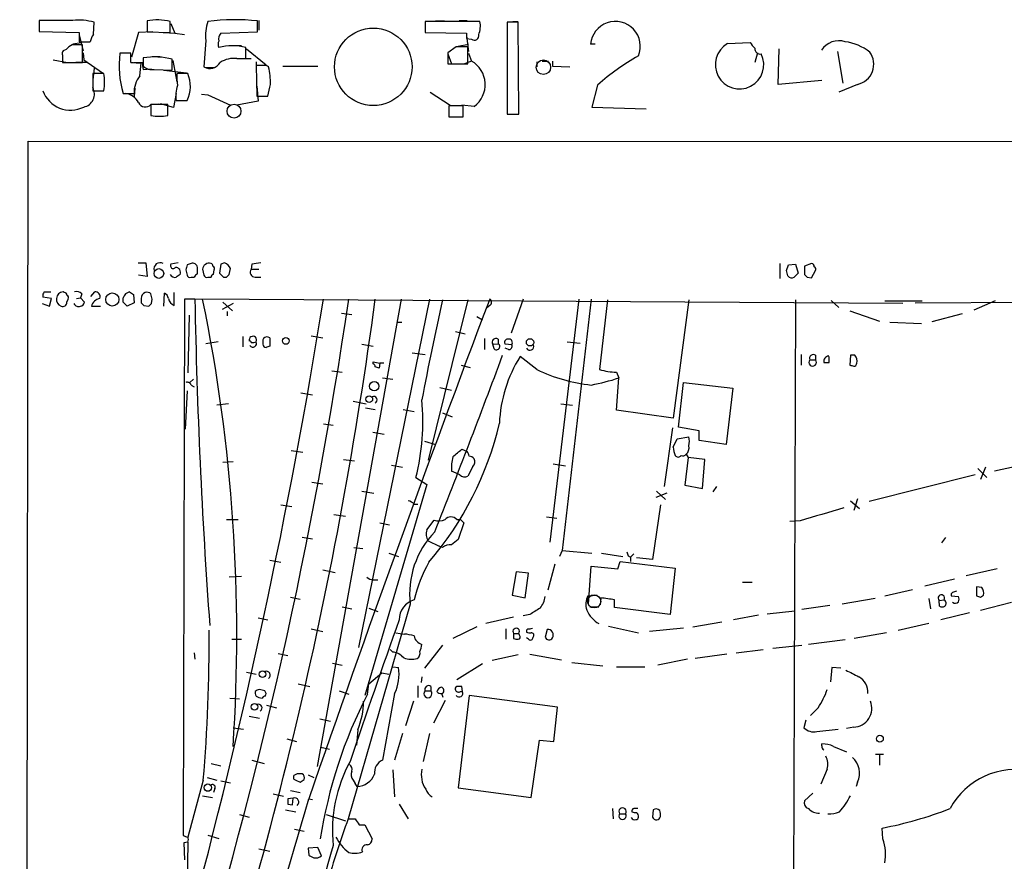
# Model space of a CAD drawing. Extents: x 0 to 1071, y 17 to 908.
# Drawn here: x 36 to 165, y 797 to 908 of the extents above; entities that cross this region are included whole.
import ezdxf

# ---------------------------------------------------------------- set-up
doc = ezdxf.new("R2010")
doc.units = 0
doc.header["$MEASUREMENT"] = 0
doc.layers.add('MAIN', color=5, linetype='CONTINUOUS')

msp = doc.modelspace()

# ---------------------------------------------------------------- linework, layer by layer
at = {"layer": 'MAIN'}
for p, q in [((43.18, 907.5419), (38.7773, 907.5419)), ((38.7773, 907.5419), (38.7773, 906.1026)), ((38.7773, 907.3726), (38.7773, 906.1873)), ((45.8893, 905.6793), (45.974, 907.2879)), ((52.9167, 907.4573), (52.9167, 906.0179)), ((55.9647, 905.9333), (55.9647, 907.3726)), ((56.0493, 907.1186), (56.5573, 905.8486)), ((67.3947, 906.0179), (67.3947, 907.4573)), ((67.564, 907.5419), (67.564, 906.2719)), ((89.3233, 907.3726), (89.3233, 905.9333)), ((96.52, 907.3726), (89.3233, 907.3726)), ((89.3233, 907.3726), (89.3233, 906.1026)), ((90.678, 907.4573), (91.8633, 907.4573)), ((93.8107, 907.5419), (94.8267, 907.5419)), ((101.5153, 907.2879), (100.076, 907.2879)), ((100.076, 907.2879), (100.076, 895.2653)), ((100.838, 907.3726), (101.5153, 907.3726)), ((101.6, 895.2653), (101.5153, 907.2879)), ((38.7773, 906.1026), (44.0267, 905.9333)), ((44.0267, 905.9333), (44.0267, 904.7479)), ((44.0267, 905.5946), (44.5347, 903.5626)), ((51.816, 905.9333), (50.8847, 902.7159)), ((53.6787, 906.0179), (51.816, 905.9333)), ((52.9167, 906.0179), (55.9647, 905.9333)), ((55.0333, 905.9333), (56.642, 905.8486)), ((56.5573, 905.8486), (57.8273, 905.6793)), ((62.5687, 905.8486), (67.3947, 906.0179)), ((89.3233, 905.9333), (94.742, 905.8486)), ((94.742, 905.5099), (94.996, 903.4779)), ((44.2807, 904.5786), (43.18, 904.4093)), ((44.0267, 904.7479), (45.466, 904.7479)), ((44.45, 902.0386), (44.45, 904.3246)), ((60.6213, 904.9173), (60.3673, 901.4459)), ((64.0927, 904.2399), (65.278, 904.2399)), ((65.8707, 902.5466), (65.8707, 903.9859)), ((93.3873, 904.0706), (92.2867, 903.3086)), ((93.6413, 904.1553), (94.996, 904.4093)), ((94.742, 905.1713), (95.4193, 905.0866)), ((94.9113, 901.8693), (94.9113, 904.0706)), ((111.5907, 904.4093), (110.998, 904.4093)), ((128.9473, 904.4939), (131.9107, 904.6633)), ((41.8253, 902.9699), (41.8253, 902.0386)), ((42.3333, 903.7319), (41.91, 903.5626)), ((44.5347, 903.3086), (44.6193, 902.3773)), ((50.8, 903.2239), (49.3607, 903.2239)), ((50.8, 902.0386), (50.8, 903.2239)), ((53.594, 902.8006), (54.61, 902.8006)), ((65.9553, 903.8166), (68.4953, 901.6999)), ((92.2867, 903.3086), (92.2867, 901.8693)), ((92.2867, 903.1393), (92.7947, 901.8693)), ((94.996, 903.2239), (95.4193, 902.2079)), ((132.842, 903.3086), (132.5033, 902.0386)), ((135.5513, 899.1599), (135.7207, 903.8166)), ((143.3407, 903.4779), (144.018, 899.3293)), ((40.64, 902.3773), (42.5027, 902.0386)), ((41.8253, 902.0386), (44.45, 902.0386)), ((45.0427, 902.0386), (43.6033, 902.0386)), ((44.6193, 902.3773), (47.0747, 900.6839)), ((51.2233, 902.0386), (52.324, 902.0386)), ((51.9853, 900.2606), (52.1547, 901.9539)), ((52.4087, 902.6313), (52.4087, 901.5306)), ((56.2187, 901.0226), (56.2187, 902.4619)), ((56.3033, 902.2926), (56.8113, 899.4986)), ((60.6213, 901.3613), (61.8067, 901.3613)), ((64.6853, 902.5466), (65.8707, 902.5466)), ((65.024, 902.5466), (66.548, 902.5466)), ((67.2253, 902.1233), (67.2253, 900.6839)), ((68.1567, 901.6153), (67.2253, 901.6153)), ((67.2253, 901.6153), (67.31, 897.6359)), ((70.6967, 901.5306), (75.2687, 901.5306)), ((92.2867, 901.8693), (94.9113, 901.8693)), ((95.4193, 902.2079), (94.488, 901.8693)), ((103.9707, 902.1233), (103.9707, 901.4459)), ((104.648, 902.2079), (105.4947, 902.2079)), ((106.0027, 902.2079), (106.0027, 901.5306)), ((106.0027, 901.5306), (108.2887, 901.4459)), ((45.974, 901.2766), (45.8047, 899.7526)), ((47.244, 900.5993), (45.8047, 900.5993)), ((45.8047, 900.5993), (45.8047, 898.3133)), ((52.4087, 901.1073), (53.5093, 901.1919)), ((53.848, 901.1073), (56.2187, 901.0226)), ((55.118, 901.0226), (58.0813, 900.6839)), ((58.2507, 900.5993), (56.8113, 900.5993)), ((67.31, 898.9059), (67.4793, 896.9586)), ((111.9293, 899.0753), (111.1673, 896.1966)), ((141.3087, 899.6679), (135.5513, 899.1599)), ((145.9653, 899.1599), (143.51, 898.1439)), ((45.8047, 898.3133), (47.244, 898.3133)), ((49.784, 897.9746), (51.2233, 897.9746)), ((51.308, 898.6519), (51.2233, 897.5513)), ((56.7267, 897.9746), (56.388, 896.1119)), ((60.0287, 897.8899), (60.8753, 897.8053)), ((60.8753, 897.8053), (63.8387, 896.4506)), ((67.31, 897.6359), (68.7493, 897.6359)), ((90.0007, 898.1439), (92.6253, 896.4506)), ((53.4247, 896.5353), (54.4407, 896.6199)), ((55.626, 896.5353), (53.4247, 896.5353)), ((53.4247, 896.5353), (53.4247, 895.0959)), ((56.388, 896.1119), (54.6947, 896.6199)), ((55.626, 895.0959), (55.626, 896.5353)), ((56.7267, 897.0433), (58.166, 897.0433)), ((67.4793, 896.9586), (64.6853, 896.4506)), ((94.3187, 896.3659), (92.456, 896.3659)), ((92.456, 896.3659), (92.456, 894.9266)), ((95.758, 896.2813), (94.1493, 896.4506)), ((94.3187, 894.9266), (94.3187, 896.3659)), ((111.1673, 896.1966), (118.2793, 895.9426)), ((92.456, 894.9266), (94.3187, 894.9266)), ((100.076, 895.2653), (101.6, 895.2653)), ((100.2453, 895.2653), (101.5153, 895.2653)), ((36.2373, 52.5779), (37.338, 891.7093)), ((37.338, 891.7093), (1069.6787, 891.6246)), ((51.7313, 875.7919), (52.7473, 875.7919)), ((52.7473, 875.7919), (52.9167, 874.0139)), ((56.9807, 875.7919), (56.0493, 875.6226)), ((58.674, 875.7073), (58.166, 875.5379)), ((62.5687, 875.6226), (62.3993, 874.4373)), ((63.0767, 875.7919), (62.5687, 875.6226)), ((66.6327, 875.6226), (66.548, 874.9453)), ((135.8053, 875.7073), (135.8053, 873.7599)), ((136.906, 875.5379), (137.8373, 875.6226)), ((137.8373, 875.6226), (138.176, 874.4373)), ((139.954, 875.7073), (139.0227, 875.3686)), ((57.9967, 874.8606), (58.166, 874.1833)), ((59.5207, 874.3526), (59.5207, 875.1993)), ((60.198, 874.9453), (60.3673, 874.1833)), ((61.6373, 874.2679), (61.722, 874.8606)), ((63.6693, 874.2679), (63.8387, 875.0299)), ((66.548, 874.9453), (67.564, 874.9453)), ((136.652, 874.7759), (136.906, 875.5379)), ((139.0227, 875.3686), (139.0227, 874.2679)), ((139.954, 873.8446), (140.462, 874.7759)), ((52.9167, 874.0139), (51.816, 874.1833)), ((58.674, 873.9293), (59.0973, 873.9293)), ((60.8753, 873.9293), (61.2987, 873.9293)), ((62.9073, 873.9293), (63.3307, 873.9293)), ((67.056, 873.9293), (67.818, 873.9293)), ((139.3613, 873.9293), (139.954, 873.8446)), ((39.4547, 871.9819), (40.3013, 871.9819)), ((42.0793, 871.8973), (41.91, 871.9819)), ((44.3653, 871.7279), (44.196, 871.2199)), ((45.5507, 871.3893), (46.0587, 871.9819)), ((55.118, 870.1193), (55.2027, 871.8126)), ((56.4727, 870.2039), (56.4727, 871.8973)), ((39.2007, 870.4579), (40.132, 870.1193)), ((40.386, 871.1353), (39.2853, 871.3046)), ((40.132, 870.1193), (40.386, 871.1353)), ((42.418, 870.6273), (42.5873, 871.0506)), ((43.688, 871.1353), (44.196, 871.2199)), ((44.196, 871.2199), (44.704, 870.6273)), ((49.784, 870.6273), (49.784, 871.2199)), ((51.2233, 870.5426), (50.292, 870.1193)), ((51.1387, 871.6433), (51.2233, 870.5426)), ((52.1547, 871.1353), (52.1547, 870.5426)), ((53.5093, 870.4579), (53.594, 871.0506)), ((57.8273, 871.0506), (57.658, 800.8619)), ((59.182, 871.0506), (57.8273, 871.0506)), ((151.892, 870.4579), (59.182, 871.0506)), ((64.1773, 870.4579), (62.738, 869.6959)), ((62.8227, 870.6273), (64.0927, 869.5266)), ((86.1907, 871.0506), (75.184, 809.8366)), ((89.916, 871.0506), (80.6027, 825.4153)), ((94.9113, 870.9659), (89.7467, 849.9686)), ((102.1927, 871.0506), (100.584, 866.5633)), ((109.474, 871.0506), (105.664, 839.2159)), ((111.0827, 871.0506), (107.2727, 838.1153)), ((113.1993, 870.9659), (112.1833, 861.8219)), ((123.8673, 870.9659), (121.8353, 855.4719)), ((137.8373, 870.9659), (137.3293, 718.8199)), ((142.494, 870.8813), (143.51, 869.9499)), ((149.5213, 870.7966), (154.432, 870.7966)), ((153.5007, 870.5426), (219.0327, 870.9659)), ((163.9993, 870.7966), (161.2053, 869.6113)), ((45.6353, 870.1193), (46.8207, 870.1193)), ((52.4933, 870.2039), (53.1707, 870.1193)), ((63.4153, 869.4419), (63.4153, 868.8493)), ((78.4013, 869.1879), (79.756, 869.0186)), ((97.79, 870.2039), (97.3667, 869.8653)), ((144.9493, 869.5266), (148.844, 868.1719)), ((58.42, 868.9339), (58.2507, 861.3986)), ((85.6827, 868.0026), (86.2753, 868.0026)), ((96.0967, 868.7646), (96.8587, 868.3413)), ((150.1987, 868.0026), (154.3473, 867.8333)), ((159.6813, 869.1033), (155.702, 868.0873)), ((93.3027, 866.8173), (94.5727, 866.4786)), ((62.23, 865.4626), (60.6213, 865.2086)), ((65.4473, 866.1399), (65.4473, 864.7853)), ((69.0033, 865.9706), (69.0033, 864.8699)), ((74.422, 866.2246), (75.946, 865.9706)), ((97.1127, 865.8859), (97.1127, 864.4466)), ((98.8907, 865.8013), (98.8907, 865.2086)), ((107.95, 865.4626), (109.6433, 865.2933)), ((81.026, 865.1239), (82.55, 864.8699)), ((87.63, 864.0233), (89.3233, 863.7693)), ((98.2133, 865.1239), (98.8907, 865.2086)), ((98.3827, 864.5313), (98.2133, 865.1239)), ((100.6687, 865.0393), (99.822, 865.1239)), ((100.2453, 864.4466), (99.822, 864.6159)), ((82.55, 862.5839), (82.55, 862.8379)), ((82.55, 862.8379), (83.3967, 862.6686)), ((83.3967, 862.6686), (83.312, 861.9913)), ((83.9047, 862.6686), (83.3967, 862.6686)), ((103.9707, 861.8219), (101.7693, 863.5153)), ((138.5993, 863.7693), (138.5993, 862.4146)), ((139.7, 863.0919), (140.462, 863.0919)), ((140.462, 863.6846), (140.462, 863.0919)), ((142.24, 863.4306), (142.1553, 863.5999)), ((145.034, 863.6846), (144.9493, 862.4146)), ((145.6267, 863.6846), (145.034, 863.6846)), ((77.1313, 861.6526), (78.486, 861.4833)), ((94.0647, 862.4146), (95.25, 862.0759)), ((114.3847, 861.4833), (114.7233, 860.7213)), ((59.0127, 860.5519), (58.5047, 860.1286)), ((83.7353, 860.7213), (85.09, 860.5519)), ((114.3847, 856.4879), (114.7233, 860.7213)), ((122.5127, 854.2866), (123.19, 860.1286)), ((123.19, 860.1286), (129.6247, 859.3666)), ((58.166, 859.0279), (57.912, 854.0326)), ((58.674, 859.7899), (59.0973, 859.5359)), ((91.2707, 859.4513), (92.7947, 859.1126)), ((129.6247, 859.3666), (128.778, 852.0006)), ((73.0673, 858.7739), (74.5913, 858.5199)), ((79.9253, 857.6733), (81.6187, 857.3346)), ((63.5847, 857.3346), (62.0607, 857.1653)), ((81.534, 856.8266), (82.804, 856.5726)), ((86.4447, 856.5726), (87.884, 856.3186)), ((107.1033, 857.3346), (108.6273, 857.1653)), ((121.8353, 855.4719), (114.3847, 856.4879)), ((91.6093, 856.1493), (92.8793, 855.6413)), ((76.0307, 854.7099), (77.3007, 854.5406)), ((121.7507, 854.2019), (120.65, 846.4973)), ((125.222, 853.7786), (122.5127, 854.2866)), ((125.222, 852.5086), (125.222, 853.7786)), ((82.4653, 853.6093), (83.9893, 853.3553)), ((89.2387, 852.4239), (90.678, 852.0006)), ((121.8353, 851.6619), (122.3433, 852.7626)), ((122.3433, 852.7626), (123.8673, 853.0166)), ((128.778, 852.0006), (125.222, 852.5086)), ((71.7973, 851.2386), (73.3213, 850.9846)), ((94.1493, 851.4079), (94.8267, 851.0693)), ((176.9533, 851.3233), (163.9147, 848.5293)), ((62.8227, 849.7146), (64.1773, 849.7993)), ((78.6553, 850.0533), (80.0947, 849.8839)), ((123.7827, 850.3073), (123.3593, 846.6666)), ((123.5287, 850.7306), (123.7827, 850.3073)), ((125.984, 850.0533), (123.7827, 850.3073)), ((125.6453, 846.2433), (125.984, 850.0533)), ((84.9207, 849.2913), (86.36, 849.0373)), ((93.726, 848.1059), (92.7947, 848.5293)), ((95.5887, 849.1219), (94.9113, 847.8519)), ((106.0873, 849.4606), (107.696, 849.2066)), ((161.7133, 848.8679), (162.8987, 847.6826)), ((162.7293, 849.0373), (162.052, 847.4286)), ((88.138, 847.6826), (89.5773, 846.7513)), ((93.8953, 848.0213), (93.726, 848.1059)), ((161.3747, 848.0213), (147.4893, 844.5499)), ((74.5067, 847.0899), (75.946, 846.8359)), ((81.026, 845.9046), (82.6347, 845.6506)), ((89.5773, 846.7513), (81.4493, 819.1499)), ((119.634, 845.9046), (120.8193, 844.8039)), ((123.3593, 846.6666), (125.6453, 846.2433)), ((127.508, 846.4973), (127, 845.8199)), ((120.9887, 845.6506), (119.5493, 845.0579)), ((145.034, 844.6346), (146.2193, 843.6186)), ((145.9653, 844.8886), (145.4573, 843.3646)), ((70.4427, 844.1266), (71.882, 843.8726)), ((87.884, 844.2113), (88.392, 844.2113)), ((120.142, 844.1266), (119.126, 836.9299)), ((63.3307, 842.1793), (64.8547, 842.1793)), ((77.3853, 842.8566), (78.9093, 842.6026)), ((89.5773, 840.8246), (90.5087, 842.0946)), ((93.472, 842.1793), (93.98, 842.1793)), ((93.98, 842.1793), (94.4033, 841.7559)), ((105.2407, 842.5179), (106.5953, 842.3486)), ((83.3967, 841.7559), (84.6667, 841.5019)), ((94.4033, 841.7559), (93.6413, 839.5546)), ((138.43, 842.0099), (137.0753, 841.9253)), ((73.2367, 839.8933), (74.5913, 839.6393)), ((157.48, 839.8086), (156.972, 839.1313)), ((80.01, 838.5386), (81.1953, 838.3693)), ((89.7467, 839.3853), (91.186, 838.7079)), ((91.6093, 838.5386), (91.186, 838.7079)), ((84.582, 837.7766), (85.852, 837.3533)), ((107.2727, 838.1153), (106.934, 837.3533)), ((107.2727, 838.1153), (111.1673, 837.7766)), ((112.4373, 837.7766), (115.2313, 837.3533)), ((115.9087, 837.4379), (116.2473, 837.2686)), ((116.6707, 837.6919), (116.2473, 837.2686)), ((116.2473, 837.2686), (116.2473, 836.6759)), ((119.126, 836.9299), (117.0093, 837.1839)), ((69.0033, 836.8453), (70.4427, 836.5913)), ((106.3413, 836.3373), (105.41, 832.9506)), ((110.744, 831.0879), (111.0827, 836.0833)), ((111.0827, 836.0833), (114.554, 835.7446)), ((114.554, 835.7446), (114.8927, 836.6759)), ((114.8927, 836.6759), (122.0893, 835.8293)), ((122.0893, 835.8293), (121.412, 829.7333)), ((164.2533, 835.7446), (160.1893, 834.8133)), ((65.278, 834.7286), (63.6693, 834.6439)), ((75.946, 835.5753), (77.5547, 835.2366)), ((82.55, 834.3053), (83.1427, 834.3053)), ((101.2613, 835.3213), (100.7533, 832.2733)), ((102.87, 835.1519), (101.2613, 835.3213)), ((102.4467, 831.9346), (102.87, 835.1519)), ((158.6653, 834.3899), (154.7707, 833.4586)), ((130.8947, 833.9666), (132.1647, 833.9666)), ((149.5213, 832.1886), (153.162, 833.0353)), ((162.2213, 833.2893), (161.544, 833.3739)), ((161.544, 833.3739), (161.544, 832.1886)), ((71.7127, 832.0193), (72.9827, 831.7653)), ((100.7533, 832.2733), (102.4467, 831.9346)), ((110.6593, 832.1886), (111.8447, 832.2733)), ((112.3527, 831.9346), (112.268, 831.0033)), ((148.2513, 831.8499), (143.9333, 831.0879)), ((155.2787, 831.8499), (155.5327, 830.4953)), ((158.242, 832.1886), (159.1733, 832.1039)), ((162.052, 832.0193), (162.4753, 832.2733)), ((78.486, 830.7493), (79.756, 830.4953)), ((87.376, 831.0879), (79.248, 802.9786)), ((81.9573, 830.5799), (83.1427, 830.1566)), ((110.9133, 830.7493), (112.0987, 830.7493)), ((114.1307, 830.6646), (114.1307, 831.6806)), ((121.412, 829.7333), (114.1307, 830.6646)), ((142.3247, 830.9186), (138.684, 830.4106)), ((156.6333, 831.5959), (157.3107, 831.6806)), ((156.718, 830.8339), (156.6333, 831.5959)), ((162.052, 830.3259), (166.116, 831.3419)), ((67.4793, 829.3099), (68.7493, 829.0559)), ((100.9227, 829.3946), (97.282, 828.5479)), ((103.0393, 829.7333), (102.1927, 829.5639)), ((133.0113, 829.6486), (129.7093, 829.0559)), ((134.112, 829.8179), (137.7527, 830.2413)), ((160.6127, 829.9873), (156.8873, 829.0559)), ((74.422, 827.8706), (75.946, 827.5319)), ((96.0967, 828.1246), (92.964, 826.6006)), ((99.9067, 827.8706), (99.9067, 826.5159)), ((113.3687, 828.2093), (117.2633, 827.3626)), ((123.19, 827.9553), (118.7027, 827.5319)), ((124.3753, 828.1246), (128.1853, 828.8019)), ((151.2993, 827.7013), (155.2787, 828.6326)), ((85.5133, 827.3626), (86.614, 827.1933)), ((100.9227, 827.2779), (100.9227, 826.6006)), ((100.9227, 827.2779), (101.6, 827.2779)), ((101.6847, 827.0239), (101.6, 827.2779)), ((102.87, 826.5159), (102.616, 826.6853)), ((105.3253, 827.7859), (105.0713, 826.7699)), ((149.7753, 827.3626), (145.542, 826.6006)), ((64.008, 826.5159), (65.278, 826.5159)), ((91.6093, 825.7539), (89.2387, 822.7059)), ((134.874, 825.3306), (138.684, 825.7539)), ((144.3567, 826.4313), (139.5307, 825.8386)), ((59.0973, 824.7379), (59.182, 823.8913)), ((70.104, 824.6533), (71.374, 824.3993)), ((85.09, 824.8226), (84.7513, 825.1613)), ((101.5153, 824.4839), (98.1287, 823.7219)), ((103.0393, 824.5686), (107.188, 823.8066)), ((128.8627, 824.5686), (124.714, 823.9759)), ((130.048, 824.7379), (133.604, 825.1613)), ((77.216, 823.3833), (78.486, 823.1293)), ((85.09, 822.8753), (85.852, 822.7906)), ((96.8587, 823.2986), (93.472, 821.1819)), ((108.5427, 823.4679), (112.6067, 823.0446)), ((114.3847, 822.8753), (118.11, 822.8753)), ((123.698, 823.8913), (119.8033, 823.1293)), ((142.5787, 822.7906), (142.4093, 820.9279)), ((143.764, 822.7059), (142.5787, 822.7906)), ((65.9553, 822.1979), (67.2253, 821.9439)), ((81.9573, 820.6739), (83.6507, 822.1133)), ((83.6507, 822.1133), (84.582, 821.9439)), ((88.9, 821.6053), (88.8153, 820.8433)), ((72.7287, 820.6739), (74.2527, 820.3353)), ((81.788, 819.3193), (81.9573, 820.6739)), ((88.392, 820.4199), (88.392, 818.8959)), ((90.0853, 820.3353), (90.0853, 819.7426)), ((94.234, 819.6579), (94.1493, 820.3353)), ((67.056, 819.6579), (67.056, 819.4039)), ((67.564, 818.8959), (67.9873, 818.8113)), ((78.0627, 819.7426), (79.3327, 819.3193)), ((85.344, 819.4039), (83.7353, 810.6833)), ((89.3233, 819.7426), (90.0853, 819.7426)), ((95.0807, 819.1499), (93.6413, 807.0426)), ((93.98, 819.6579), (94.234, 819.6579)), ((106.68, 817.6259), (95.0807, 819.1499)), ((63.754, 818.8113), (65.024, 818.7266)), ((68.58, 817.8799), (69.85, 817.5413)), ((87.7993, 818.3879), (86.7833, 815.1706)), ((91.948, 818.4726), (90.424, 815.5093)), ((106.172, 813.1386), (106.68, 817.6259)), ((140.8007, 817.5413), (139.7847, 816.5253)), ((66.294, 816.4406), (67.6487, 816.1866)), ((75.5227, 816.1019), (76.962, 815.7633)), ((139.192, 815.9326), (138.938, 814.9166)), ((145.4573, 815.0013), (144.526, 814.8319)), ((64.1773, 814.9166), (65.532, 814.7473)), ((80.518, 814.6626), (80.3487, 812.6306)), ((86.36, 814.1546), (85.344, 810.6833)), ((89.916, 814.1546), (89.0693, 810.5139)), ((140.6313, 814.4086), (143.4253, 814.7473)), ((71.2047, 813.4773), (72.4747, 813.1386)), ((75.692, 812.3766), (76.7927, 812.1226)), ((103.2087, 805.7726), (104.3093, 813.3079)), ((104.3093, 813.3079), (106.172, 813.1386)), ((141.3087, 812.5459), (141.3087, 812.7999)), ((142.8327, 812.4613), (144.526, 811.7839)), ((148.336, 811.4453), (149.352, 811.4453)), ((148.844, 811.3606), (148.844, 810.0059)), ((61.2987, 810.2599), (62.5687, 809.9213)), ((66.6327, 810.6833), (68.2413, 810.2599)), ((72.5593, 808.9053), (72.136, 808.6513)), ((73.9987, 808.7359), (74.7607, 808.3973)), ((85.09, 809.4133), (85.344, 805.8573)), ((141.986, 809.4979), (141.1393, 807.5506)), ((60.2827, 808.0586), (58.2507, 800.6079)), ((60.7907, 808.3973), (62.0607, 808.0586)), ((62.5687, 807.9739), (63.8387, 807.7199)), ((72.39, 808.0586), (72.9827, 807.8046)), ((79.9253, 808.0586), (80.1793, 807.6353)), ((80.4333, 807.2119), (80.1793, 807.6353)), ((145.9653, 807.8046), (145.796, 807.2119)), ((60.198, 806.0266), (61.468, 805.7726)), ((61.8067, 806.9579), (61.6373, 806.4499)), ((69.4267, 806.2806), (70.7813, 805.9419)), ((71.7127, 806.7039), (72.9827, 806.4499)), ((93.6413, 807.0426), (103.2087, 805.7726)), ((140.1233, 806.3653), (139.0227, 805.3493)), ((72.0513, 805.6879), (71.374, 805.6033)), ((71.374, 804.9259), (71.9667, 804.8413)), ((71.9667, 804.8413), (72.0513, 805.6879)), ((74.0833, 805.6033), (74.5913, 805.5186)), ((85.9367, 804.9259), (87.122, 802.9786)), ((65.024, 803.5713), (66.294, 803.2326)), ((71.0353, 804.1639), (72.39, 803.9099)), ((76.3693, 803.5713), (78.9093, 802.7246)), ((113.8767, 804.3333), (113.9613, 802.9786)), ((114.808, 803.6559), (115.57, 803.6559)), ((119.2107, 804.1639), (119.126, 803.2326)), ((79.248, 802.9786), (80.1793, 802.9786)), ((80.6873, 802.2166), (81.4493, 802.2166)), ((81.4493, 802.2166), (82.3807, 800.3539)), ((60.8753, 800.8619), (62.3147, 800.4386)), ((72.2207, 801.6239), (73.4907, 801.3699)), ((149.2673, 800.3539), (149.1827, 801.7933)), ((58.2507, 799.9306), (57.7427, 799.8459)), ((58.2507, 799.9306), (57.7427, 764.9633)), ((57.7427, 799.8459), (57.8273, 797.6446)), ((67.564, 799.0839), (69.0033, 798.7453)), ((75.2687, 799.2533), (73.9987, 799.1686)), ((73.9987, 799.1686), (74.0833, 798.2373)), ((75.7767, 798.1526), (75.2687, 799.2533))]:
    msp.add_line(p, q, dxfattribs=at)
for centre, radius in [((82.5473, 901.4577), 5.0768), ((54.4622, 874.3965), 0.6343), ((48.3696, 870.991), 0.8557), ((71.0876, 865.5623), 0.4405), ((103.0718, 865.3831), 0.4779), ((82.6656, 859.6337), 0.6176), ((82.0185, 857.9466), 0.4379), ((68.0346, 821.934), 0.4327), ((66.9783, 817.6613), 0.4354), ((148.8846, 813.4801), 0.4499), ((60.8852, 807.0807), 0.4825)]:
    msp.add_circle(centre, radius, dxfattribs=at)
at = {"layer": 'MAIN', "color": 5}
for centre, radius in [((104.8173, 901.4036), 0.949), ((64.3043, 895.6463), 0.9062), ((111.4636, 831.469), 0.8616)]:
    msp.add_circle(centre, radius, dxfattribs=at)
at = {"layer": 'MAIN'}
for centre, radius, start, end in [((43.9423, 900.4336), 7.1491, 73.48952, 96.121053), ((54.2752, 901.4577), 6.1515, 74.058826, 102.758441), ((66.0687, 905.5946), 5.4893, 161.10097, 187.087472), ((64.4615, 882.2871), 25.3405, 83.353038, 98.135826), ((93.4714, 906.8223), 3.0979, 338.348334, 10.232224), ((114.2525, 904.1482), 3.265, 337.244064, 175.413134), ((47.7728, 904.2614), 2.3575, 143.027543, 168.09094), ((63.457, 905.0868), 1.1702, 139.383836, 192.545801), ((264.0419, 905.5099), 169.3002, 179.885375, 180.114592), ((95.8003, 905.5161), 0.5741, 228.424473, 16.515703), ((43.9, 902.5039), 1.9906, 113.844128, 141.910186), ((43.7726, 565.6249), 338.7004, 89.885408, 90.114575), ((63.3304, 904.4092), 1.1004, 157.370923, 202.624271), ((64.0927, 897.1642), 7.0496, 75.391504, 104.608496), ((94.1493, 523.0709), 381.0005, 89.885409, 90.114591), ((130.5069, 901.7307), 3.1729, 119.441168, 26.35589), ((133.7307, 905.4673), 1.9897, 203.83384, 231.91135), ((143.5462, 902.0463), 2.8206, 73.300367, 145.416361), ((143.3497, 897.8581), 6.963, 52.650203, 81.684636), ((42.7575, 903.1391), 0.9474, 153.448472, 190.287538), ((62.0832, 901.6081), 12.8247, 172.761995, 196.458496), ((53.8971, 893.177), 9.5707, 75.961579, 98.946701), ((132.1753, 876.3696), 30.4212, 119.352696, 131.722442), ((133.2351, 903.863), 0.7328, 177.004061, 279.021406), ((145.3798, 901.8048), 2.7088, 282.482237, 35.902811), ((52.5201, 918.6739), 16.724, 264.096562, 268.748054), ((54.6922, 901.7845), 2.3818, 173.875783, 196.518371), ((53.6028, 902.9321), 1.8412, 229.568482, 277.653045), ((61.1314, 902.7929), 1.5486, 240.435467, 330.853047), ((64.3422, 899.0098), 3.5534, 84.459155, 121.529545), ((68.3683, 901.0224), 0.6295, 42.282873, 109.640967), ((58.6743, 899.1599), 10.4137, 0, 12.680746), ((93.6504, 899.1338), 3.5467, 306.459237, 60.082997), ((41.5301, 899.4563), 5.8271, 348.687946, 11.312054), ((54.5262, 898.1436), 3.3072, 140.199974, 182.929108), ((64.0926, 900.1761), 7.2936, 176.673626, 189.354356), ((54.2001, 898.9168), 4.3862, 334.713845, 22.55656), ((60.7063, 897.6783), 4.03, 160.995853, 189.065905), ((-312.0865, 983.074), 390.3019, 347.355415, 347.584594), ((42.8724, 899.5736), 3.8021, 199.358533, 297.35223), ((44.3068, 897.889), 1.7211, 280.461773, 29.503736), ((49.7403, 895.6261), 2.3794, 29.265802, 80.751842), ((52.6968, 897.1464), 0.9504, 202.068957, 319.985251), ((54.5254, 900.7518), 5.762, 258.987268, 281.011756), ((54.63, 875.0006), 0.8137, 60.287434, 196.031484), ((56.3456, 875.4109), 0.3642, 144.455006, 324.476953), ((58.8796, 875.0904), 0.6503, 9.640488, 108.432162), ((61.0448, 874.8981), 0.8481, 72.579881, 176.809677), ((61.2562, 875.4108), 0.2995, 351.899659, 81.842846), ((62.7382, 874.6914), 1.1514, 17.097241, 72.902759), ((109.5463, 579.4105), 299.3045, 98.014144, 98.243348), ((139.8512, 875.2779), 0.4415, 0.778604, 76.536569), ((56.515, 874.4796), 0.5896, 201.041697, 291.041697), ((56.6537, 874.5525), 0.6469, 333.902303, 91.036313), ((141.6306, 747.0987), 152.6259, 123.57026, 123.799443), ((227.4356, 832.8669), 174.5652, 165.851163, 166.080306), ((59.8171, 873.6327), 0.7785, 112.378134, 157.605454), ((61.5949, 873.9717), 0.2992, 81.85365, 188.14635), ((61.3832, 875.0299), 0.3787, 333.44848, 63.414653), ((189.6282, 1001.1581), 179.5699, 224.885363, 225.114592), ((-21.1499, 958.7485), 119.7133, 314.885409, 315.114592), ((67.0559, 874.5643), 0.6349, 143.124688, 270.009023), ((-32.5706, 832.1167), 174.5167, 13.919645, 14.148852), ((264.9219, 747.1834), 179.6053, 134.885409, 135.114591), ((223.8419, 958.7484), 119.7132, 224.885375, 225.114558), ((140.1232, 874.9452), 0.3787, 333.44848, 63.414653), ((58.5187, 874.2537), 0.3597, 191.288063, 295.581835), ((60.72, 874.2537), 0.3597, 191.288063, 295.581835), ((137.3378, 874.4797), 0.6419, 216.421795, 300.960695), ((39.8782, 871.5162), 0.6295, 132.282873, 199.640967), ((41.9522, 871.093), 0.8899, 92.718042, 177.275526), ((42.1216, 871.6009), 0.2994, 351.878017, 98.121983), ((43.7304, 871.2344), 0.8041, 37.857486, 111.629402), ((46.1396, 871.3524), 0.6347, 339.997612, 97.323209), ((50.8776, 870.8562), 1.1525, 102.370808, 161.604354), ((135.5346, 998.8124), 152.6258, 236.200536, 236.42972), ((52.9927, 871.1269), 0.8381, 113.187819, 179.425694), ((52.9167, 871.2413), 0.7035, 43.767403, 111.16616), ((-115.7861, 829.0716), 174.5046, 13.919653, 14.148876), ((54.9002, 871.0565), 0.8144, 5.553068, 68.194671), ((41.9334, 870.962), 0.8872, 168.735663, 251.779488), ((41.8676, 870.6273), 0.5503, 247.386542, 0), ((42.2488, 871.22), 0.3785, 333.414641, 63.448488), ((43.9419, 870.7118), 0.6447, 203.192756, 293.212594), ((44.1115, 870.7118), 0.5985, 278.116564, 351.883436), ((46.9648, 869.7832), 1.3713, 99.604507, 165.812768), ((-76.9869, 743.3483), 179.6408, 44.885454, 45.114591), ((137.0114, 955.0356), 119.7486, 224.87695, 225.1061), ((-31.3099, 954.9385), 119.7133, 314.885409, 315.114592), ((56.9872, 871.4022), 1.3041, 191.809688, 246.763334), ((-477.568, 946.4009), 565.4153, 341.192469, 352.341671), ((-725.1511, 1000.2057), 811.5253, 344.8719317, 350.8423768), ((-542.9781, 962.4202), 628.9826, 342.9422493, 351.6473345), ((838.2066, 885.1076), 779.1514, 181.0337535, 184.1815708), ((-153.1218, 827.1324), 217.7938, 356.137497, 11.633484), ((2394.3747, 2.1512), 2455.4607, 159.2761564, 160.9004594), ((535.3518, 772.5141), 454.5329, 167.490591, 169.179784), ((97.5642, 870.6273), 0.4798, 298.071082, 61.923298), ((66.7752, 865.6762), 0.4982, 334.612798, 194.995873), ((66.3786, 865.3991), 0.1707, 352.866658, 119.719894), ((66.7766, 865.2509), 0.4961, 216.673561, 25.258287), ((66.7831, 866.2486), 0.9019, 254.88975, 299.361907), ((69.6369, 865.3357), 1.5792, 159.609571, 187.70781), ((68.6273, 865.4552), 0.6379, 53.88811, 137.534794), ((98.5943, 865.4203), 0.4827, 52.11877, 217.88123), ((100.1606, 865.378), 0.4233, 89.986464, 216.886139), ((100.2876, 865.3356), 0.4827, 322.135426, 105.242626), ((68.4954, 865.124), 0.4234, 180.013532, 269.986468), ((111.0768, 737.7779), 133.8752, 108.317001, 108.54617), ((98.679, 864.8382), 0.4266, 226.006752, 60.250121), ((100.3384, 864.8276), 0.3923, 256.268462, 32.65713), ((103.0656, 864.8629), 0.513, 208.783391, 20.112884), ((-1027.2234, 1283.7667), 1202.4712, 338.3724812, 339.5524982), ((116.9623, 854.014), 17.9193, 147.97923, 177.503294), ((140.081, 862.7755), 0.4952, 140.292193, 39.707807), ((140.1656, 863.2794), 0.5019, 53.81488, 201.934951), ((142.2548, 862.8995), 0.7074, 98.085432, 191.927871), ((141.9014, 1032.1031), 169.3501, 269.885409, 270.114558), ((-27.1099, 863.092), 169.3502, 359.885409, 0.114558), ((145.4573, 862.6687), 0.4234, 270, 359.986468), ((144.5676, 862.8801), 1.33, 350.85, 37.220566), ((82.2538, 862.1183), 0.5518, 4.396316, 57.536771), ((40.7305, 735.0685), 133.8752, 71.453843, 71.683013), ((113.453, 881.548), 21.8868, 244.326492, 263.782787), ((114.5374, 869.8014), 8.3195, 253.562967, 268.948308), ((187.5258, 989.3222), 133.8592, 251.453803, 251.683), ((58.1766, 859.6418), 0.519, 16.58081, 110.282109), ((104.4166, 893.4266), 34.2909, 281.209595, 287.491648), ((82.5693, 857.8311), 0.4739, 299.68041, 113.449399), ((58.8318, 854.9891), 30.2033, 346.000656, 5.421187), ((57.2491, 864.5509), 42.9341, 319.366282, 346.865428), ((121.8362, 852.424), 2.1158, 343.732105, 16.265296), ((-160.4344, 1147.2145), 390.2748, 310.487491, 310.716682), ((94.1232, 850.417), 0.9594, 3.561805, 42.837328), ((124.9895, 851.8102), 3.1577, 182.691875, 203.297943), ((122.7345, 851.5773), 1.1609, 313.167467, 12.638012), ((98.0032, 848.9949), 5.2293, 164.505214, 185.108226), ((95.0173, 849.5033), 0.9754, 40.588552, 86.273063), ((95.048, 849.7341), 0.8168, 311.451203, 29.628292), ((122.4703, 850.8263), 0.4641, 214.820083, 325.179917), ((123.063, 851.154), 0.6294, 250.344339, 317.723862), ((94.5075, 848.5617), 0.8166, 221.435426, 299.635229), ((86.7164, 843.007), 1.6774, 45.886457, 76.006836), ((564.6544, -596.4787), 1500.3055, 106.2753797, 106.5045648), ((91.1217, 843.9494), 1.9535, 251.711597, 295.023627), ((92.71, 841.4912), 1.0267, 42.082616, 137.917384), ((91.0759, 840.2714), 1.5975, 159.738651, 213.689073), ((98.989, 832.435), 11.6908, 135.901405, 186.616699), ((262.5331, 627.5783), 271.0321, 128.546032, 128.775228), ((92.6817, 837.029), 1.8518, 86.501448, 125.389486), ((242.8239, 880.0419), 133.8752, 198.327138, 198.556321), ((108.0976, 826.5065), 20.8653, 151.096969, 165.642211), ((82.4533, 835.2914), 0.9908, 220.805138, 275.600694), ((161.1631, 832.485), 1.3292, 350.835319, 37.237168), ((101.9498, 832.5787), 3.1574, 320.724638, 351.351241), ((112.7869, 831.0562), 2.4102, 151.976176, 197.638077), ((49.7407, 387.3006), 449.0208, 81.755308, 81.984487), ((156.9402, 831.8922), 0.4266, 330.268444, 223.993248), ((158.5384, 832.3156), 0.3224, 113.217258, 203.193924), ((201.0153, 705.6967), 133.8752, 108.327138, 108.556321), ((158.5386, 831.7653), 0.7194, 331.913927, 28.079046), ((204.1205, 959.0962), 133.8592, 251.453803, 251.683), ((88.7034, 829.038), 2.7667, 107.227274, 179.629313), ((315.3777, 491.4639), 399.3918, 121.888135, 122.117306), ((157.0567, 831.4694), 0.7201, 241.943894, 298.049084), ((157.0259, 831.2246), 0.5376, 313.394842, 58.012691), ((158.7471, 831.7907), 0.5605, 233.195523, 319.492942), ((114.099, 831.9745), 3.9677, 204.551036, 239.725476), ((1503.3568, 326.7757), 1503.7836, 160.4875941, 161.2354015), ((101.2614, 827.532), 0.4233, 323.113861, 216.878017), ((102.9124, 827.5743), 0.3224, 113.217258, 203.193924), ((102.9548, 828.8009), 0.9456, 259.674018, 296.58673), ((-153.862, 826.2021), 214.9119, 355.157157, 0.399692), ((86.0196, 820.9193), 6.3021, 72.792195, 84.58794), ((89.2358, 827.1678), 1.371, 189.594237, 255.82185), ((101.3885, 827.7444), 1.235, 247.841929, 275.892934), ((101.5092, 826.8002), 0.2844, 271.229162, 51.88465), ((103.0392, 828.2929), 0.9456, 243.413271, 280.325982), ((103.124, 826.7417), 0.3399, 221.636339, 4.759442), ((103.2369, 827.0239), 0.3399, 311.636339, 94.759442), ((105.5565, 826.9427), 0.5151, 199.60294, 330.020584), ((105.4058, 827.0767), 0.7138, 326.746294, 96.475823), ((86.6431, 825.9538), 2.2598, 332.413275, 357.077961), ((84.9499, 822.8176), 2.0099, 38.203019, 86.002936), ((87.5544, 826.8746), 2.9949, 249.98404, 284.560107), ((87.7784, 824.6955), 0.8931, 306.315576, 13.718819), ((80.2353, 821.9016), 5.6866, 333.945479, 8.99405), ((68.532, 821.7908), 0.5332, 304.494689, 112.727321), ((356.9378, 1245.3781), 473.3089, 243.323059, 243.552242), ((144.9164, 819.5295), 2.4069, 357.008733, 59.591061), ((89.789, 819.93), 0.502, 53.830829, 201.9201), ((92.1594, 818.9385), 1.4964, 118.735138, 151.264862), ((91.313, 819.7849), 0.4827, 307.87186, 74.745922), ((93.6413, 819.9967), 0.3786, 116.565051, 206.578587), ((93.8106, 650.9854), 169.3502, 89.885409, 90.114558), ((67.7074, 818.9564), 0.9573, 93.51548, 132.879217), ((67.6064, 819.4463), 0.552, 184.405074, 265.594926), ((25.6668, 650.5199), 174.5168, 75.851156, 76.080363), ((68.4533, 818.5145), 0.5525, 94.422569, 147.506537), ((67.9777, 819.3551), 0.521, 326.206235, 48.04957), ((136.6617, 790.9465), 61.7749, 152.658485, 171.240623), ((89.7043, 819.3825), 0.5242, 136.615389, 43.384611), ((91.3722, 820.0275), 0.642, 215.150683, 283.741855), ((-35.383, 776.8274), 133.8593, 18.316987, 18.546184), ((93.726, 820.0812), 0.4936, 210.955794, 300.965747), ((93.7852, 819.4463), 0.4962, 216.682823, 25.242917), ((132.0846, 823.381), 10.4915, 326.17831, 340.691346), ((67.4985, 817.5297), 0.474, 299.690911, 113.433499), ((71.1754, 818.5142), 10.1054, 337.595502, 359.283883), ((145.3681, 817.4681), 2.4684, 272.070925, 21.878134), ((140.2779, 816.3067), 1.9307, 226.053452, 280.546919), ((141.6331, 812.3906), 0.3597, 154.418165, 258.711937), ((141.4321, 809.7562), 3.0462, 62.626562, 92.321658), ((139.9653, 810.151), 2.1237, 342.088917, 29.331593), ((96.1517, 801.4606), 18.9519, 151.464795, 185.915754), ((79.0577, 809.4557), 0.7297, 343.127028, 60.473287), ((84.4968, 809.0595), 1.7935, 115.124778, 187.65481), ((143.5072, 808.9671), 2.7191, 334.689304, 49.086041), ((72.4606, 808.4396), 0.3875, 146.88812, 259.502061), ((72.898, 639.5554), 169.3502, 89.885409, 90.114591), ((72.8556, 808.3549), 0.6694, 341.573171, 55.301057), ((80.7295, 808.7782), 1.0792, 154.43462, 221.822252), ((80.2849, 809.8514), 2.6436, 273.21794, 337.050703), ((92.2379, 808.7825), 3.4137, 167.903016, 214.005682), ((166.7291, 799.6063), 9.863, 77.729155, 151.362372), ((61.468, 807.1103), 0.3714, 335.774365, 133.145356), ((-11.4459, 934.9854), 152.6537, 303.578079, 303.807241), ((91.2792, 807.5719), 1.9974, 200.472781, 239.14103), ((136.6, 810.2138), 9.4162, 317.973575, 333.597133), ((-998.9093, 1114.3167), 1116.5201, 341.1521444, 343.9488107), ((240.7239, 805.2646), 169.3502, 179.885409, 180.114592), ((72.2573, 805.1961), 0.5332, 304.494689, 112.727321), ((139.7987, 805.1023), 0.8144, 162.343781, 250.786322), ((115.189, 803.9522), 0.4827, 322.12814, 217.87186), ((115.189, 803.3748), 0.4735, 143.580269, 36.419731), ((116.7251, 804.0128), 0.3251, 99.633276, 198.451668), ((116.8398, 804.7561), 0.9461, 243.434949, 280.320555), ((116.9247, 677.3334), 127.0002, 89.885409, 90.114591), ((116.6921, 803.3386), 0.5809, 349.486973, 56.906258), ((119.5867, 803.6484), 0.6381, 42.478454, 126.106598), ((118.5771, 803.5291), 1.5792, 352.29219, 20.390429), ((140.8599, 805.5172), 1.78, 221.691012, 273.546216), ((142.3668, 806.5782), 2.9373, 264.214291, 294.710972), ((140.0609, 850.5471), 49.5998, 280.597473, 291.293319), ((181.2529, 765.3789), 108.714, 159.76577, 164.40966), ((270.9101, 929.5821), 228.9251, 213.575455, 213.804666), ((116.7554, 803.3173), 0.456, 201.806076, 291.79441), ((116.967, 803.1902), 0.2993, 261.875312, 8.143638), ((119.6263, 803.3671), 0.5181, 195.04754, 354.484177), ((58.31, 801.5648), 0.9587, 227.151439, 266.453861), ((57.6152, 800.2693), 0.7201, 331.943894, 28.049084), ((385.7122, 709.3996), 321.3052, 163.713373, 167.269661), ((82.6878, 803.0935), 5.6272, 206.213065, 233.399721), ((81.7287, 798.9231), 0.6714, 84.933048, 203.013712), ((81.6398, 800.3187), 0.7417, 281.525044, 2.720065), ((143.7638, 798.3311), 5.8635, 349.089635, 20.180799), ((159.1019, 967.4277), 189.3503, 243.320357, 243.549527), ((80.0741, 801.7158), 3.2263, 256.714533, 288.741581), ((75.0146, 799.042), 1.1713, 257.480212, 310.592275)]:
    msp.add_arc(centre, radius, start, end, dxfattribs=at)

doc.saveas('drawing.dxf')
